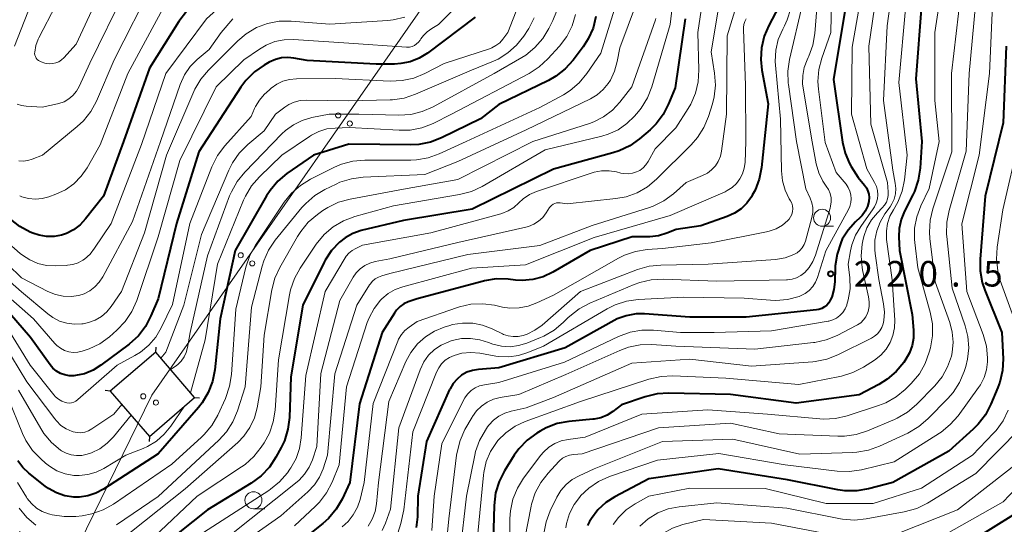
# Model space of a CAD drawing. Units: metres. Extents: x -74000 to -72000, y 22500 to 24001.
# Drawn here: x -73145 to -73001, y 23787 to 23861 of the extents above; entities that cross this region are included whole.
import ezdxf

# ---------------------------------------------------------------- set-up
doc = ezdxf.new("R2010")
doc.units = ezdxf.units.M
for name, color, linetype, lineweight in [('423500_高塔', 7, 'Continuous', 30), ('423599_高塔ひげ', 7, 'Continuous', 30), ('426500_送電線', 7, 'Continuous', 30), ('633100_広葉樹林', 7, 'Continuous', 13), ('710100_等高線(計曲線)', 7, 'Continuous', 40), ('710200_等高線(主曲線)', 7, 'Continuous', 13), ('731200_図化機測定による標高点', 7, 'Continuous', 40)]:
    doc.layers.add(name, color=color, linetype=linetype, lineweight=lineweight)
doc.styles.add('Style-WORKING', font='MS Gothic.ttf')

msp = doc.modelspace()

# ---------------------------------------------------------------- linework, layer by layer
at = {"layer": '423500_高塔', "linetype": 'Continuous', "lineweight": 30}
msp.add_3dface([(-73119.65, 23805.46), (-73125.32, 23812.11), (-73132, 23806.41), (-73126.25, 23799.75)], dxfattribs=at)
at = {"layer": '423599_高塔ひげ', "linetype": 'Continuous', "lineweight": 30, "flags": 128}
for points in [[(-73125.32, 23812.11), (-73125.26, 23812.86)], [(-73132, 23806.41), (-73132.75, 23806.47)], [(-73119.65, 23805.46), (-73118.9, 23805.41)], [(-73126.25, 23799.75), (-73126.31, 23799)]]:
    msp.add_lwpolyline(points, dxfattribs=at)
at = {"layer": '426500_送電線', "linetype": 'Continuous', "lineweight": 13, "flags": 128}
msp.add_lwpolyline([(-72990.43, 24000), (-73125.93, 23805.8), (-73329.57, 23389.32), (-73469.8, 23103.06), (-73611.46, 22906.9), (-73736.03, 22611.99), (-73774.13, 22500)], dxfattribs=at)
at = {"layer": '426500_送電線', "linetype": 'Continuous', "lineweight": 13}
for centre in [(-73098.57, 23846.83), (-73096.87, 23845.64), (-73112.87, 23826.32), (-73111.18, 23825.13), (-73127.17, 23805.63), (-73125.31, 23804.71)]:
    msp.add_circle(centre, 0.375, dxfattribs=at)
at = {"layer": '633100_広葉樹林', "linetype": 'Continuous', "lineweight": 13}
for p, q in [((-73027.57, 23830.57), (-73025.9, 23830.57)), ((-73111, 23789.13), (-73109.33, 23789.13))]:
    msp.add_line(p, q, dxfattribs=at)
for centre in [(-73027.57, 23831.82), (-73111, 23790.38)]:
    msp.add_circle(centre, 1.25, dxfattribs=at)
at = {"layer": '710100_等高線(計曲線)', "linetype": 'Continuous', "lineweight": 40, "flags": 128}
for points, elevation in [([(-73000.21, 23919.51), (-73001.07, 23918.72), (-73001.79, 23917.79), (-73002.11, 23917.23), (-73007.34, 23907), (-73010.4, 23895.6), (-73011.91, 23885), (-73011.99, 23875), (-73013, 23863.05), (-73013.82, 23852.18), (-73012.96, 23843), (-73013.21, 23839.07), (-73013.47, 23837.34)], 210), ([(-73033.91, 23862.79), (-73035.39, 23860.04), (-73036.08, 23858.44), (-73036.48, 23856.75), (-73036.58, 23855.01), (-73036.41, 23853.48), (-73035.49, 23848.51), (-73036.46, 23839.19), (-73036.8, 23837.48), (-73037.42, 23835.85), (-73037.82, 23835.11), (-73037.94, 23834.91), (-73038.63, 23833.95), (-73039.47, 23833.13), (-73040.44, 23832.47), (-73041.49, 23832), (-73045.36, 23830.64), (-73049, 23830.12), (-73050.36, 23829.56), (-73051.59, 23829.17), (-73052.87, 23829.01), (-73053.18, 23829), (-73055.45, 23829), (-73061.58, 23827), (-73067.08, 23823.84), (-73068.51, 23823.17), (-73070.03, 23822.77), (-73071.6, 23822.63), (-73072.56, 23822.68), (-73073.64, 23822.8), (-73075.38, 23822.84), (-73077.1, 23822.57), (-73077.27, 23822.52), (-73087, 23819.94), (-73088.3, 23819.47), (-73088.93, 23819.18), (-73089.5, 23818.78), (-73090, 23818.28), (-73090.33, 23817.83), (-73092.1, 23815), (-73095.45, 23804.55), (-73096.86, 23793), (-73098.01, 23790.56), (-73098.88, 23789.06), (-73100.01, 23787.72), (-73100.83, 23786.99), (-73110.87, 23779)], 230), ([(-73024.09, 23863), (-73025.92, 23852.08), (-73024.59, 23842.91), (-73024.21, 23841.31), (-73023.56, 23839.79), (-73023.31, 23839.35), (-73022.3, 23837.7), (-73021.36, 23836.6), (-73021.07, 23836.19), (-73020.86, 23835.74), (-73020.72, 23835.26), (-73020.67, 23834.77), (-73020.71, 23834.27), (-73020.73, 23834.18), (-73020.94, 23833.45), (-73021.27, 23832.78), (-73021.72, 23832.17), (-73022.01, 23831.87), (-73022.7, 23831.22), (-73023.77, 23830.02), (-73024.61, 23828.67), (-73024.85, 23828.15), (-73025.39, 23826.5), (-73025.64, 23824.77), (-73025.65, 23824.5), (-73025.72, 23822.41), (-73025.85, 23821.28), (-73026.17, 23820.19), (-73026.38, 23819.73), (-73026.61, 23819.35), (-73026.9, 23819.02), (-73027.24, 23818.74), (-73027.63, 23818.53), (-73028.05, 23818.38), (-73028.4, 23818.32), (-73038.74, 23817.26), (-73047, 23817.23), (-73053.62, 23817.74), (-73054.85, 23817.73), (-73056.06, 23817.5), (-73056.32, 23817.42), (-73057.64, 23817), (-73065.25, 23812.75), (-73075, 23809.79), (-73078, 23809.58), (-73078.86, 23809.44), (-73079.69, 23809.15), (-73080.46, 23808.72), (-73081.13, 23808.17), (-73081.71, 23807.5), (-73082.16, 23806.75), (-73082.22, 23806.61), (-73085.61, 23799), (-73086.88, 23791), (-73086.94, 23787.94), (-73087.11, 23786.4)], 220), ([(-73078.49, 23861.22), (-73085.48, 23855.98), (-73086.68, 23855.24), (-73087.99, 23854.71), (-73089.38, 23854.42), (-73090.31, 23854.36), (-73093, 23854.35), (-73103.14, 23854.86), (-73105.07, 23855.23), (-73105.98, 23855.33), (-73106.9, 23855.27), (-73107.79, 23855.04), (-73108.7, 23854.63), (-73109.44, 23854.2), (-73110.87, 23853.21), (-73112.11, 23851.97), (-73112.84, 23850.98), (-73119, 23841.49), (-73122.29, 23831), (-73125, 23819.92), (-73126.04, 23817.42), (-73126.84, 23815.89), (-73127.89, 23814.52), (-73129.23, 23813.3), (-73133.38, 23810.18), (-73134.54, 23809.46), (-73135.79, 23808.95), (-73137.12, 23808.67), (-73137.35, 23808.65), (-73138.03, 23808.64), (-73138.69, 23808.76), (-73139.32, 23808.99), (-73139.91, 23809.32), (-73140.43, 23809.75), (-73140.84, 23810.24), (-73143.73, 23814.27), (-73149, 23820.33)], 260), ([(-73120.83, 23862.08), (-73121.97, 23860.59), (-73126.26, 23853.74), (-73130.07, 23843), (-73133, 23835), (-73135.62, 23831.66), (-73136.43, 23830.79), (-73137.39, 23830.07), (-73138.45, 23829.53), (-73139.16, 23829.29), (-73140.25, 23829.09), (-73141.36, 23829.07), (-73142.46, 23829.26), (-73143.37, 23829.56), (-73143.76, 23829.73), (-73145.29, 23830.55), (-73146.67, 23831.62)], 270), ([(-73060.75, 23861.32), (-73061.17, 23859.63), (-73061.88, 23858.04), (-73062.64, 23856.87), (-73064.09, 23854.94), (-73065.25, 23853.65), (-73066.62, 23852.57), (-73067.74, 23851.95), (-73075, 23848.45), (-73077.67, 23846.33), (-73083.39, 23843.52), (-73085.02, 23842.89), (-73086.73, 23842.56), (-73087.9, 23842.5), (-73097, 23842.59), (-73102.19, 23841), (-73106.1, 23838.29), (-73107.44, 23837.17), (-73108.57, 23835.84), (-73109.08, 23835.04), (-73113.69, 23827), (-73115.87, 23817), (-73116.67, 23809.52), (-73117, 23807.81), (-73117.63, 23806.18), (-73118.53, 23804.69), (-73119.07, 23804.01), (-73125, 23797.21), (-73133.02, 23791.99), (-73134.12, 23791.41), (-73135.3, 23791.02), (-73136.54, 23790.85), (-73137.36, 23790.85), (-73138.67, 23791.05), (-73139.92, 23791.47), (-73141.08, 23792.1), (-73141.58, 23792.46), (-73143.96, 23794.34), (-73144.85, 23795.18), (-73145.58, 23796.16)], 250), ([(-73047.67, 23861), (-73049.11, 23850.89), (-73050.09, 23848.51), (-73050.89, 23846.96), (-73051.94, 23845.58), (-73052.82, 23844.72), (-73054.36, 23843.4), (-73055.77, 23842.38), (-73057.34, 23841.63), (-73058.26, 23841.33)], 240), ([(-73000.55, 23857), (-73001, 23845.76), (-73003.65, 23835), (-73004.4, 23825.77), (-73004.39, 23824.02), (-73004.07, 23822.31), (-73003.7, 23821.22), (-73001.19, 23815), (-73001.03, 23811.14), (-73001.11, 23809.4), (-73001.49, 23807.7), (-73001.78, 23806.91), (-73002.8, 23804.46), (-73003.6, 23802.91), (-73004.66, 23801.53), (-73005.4, 23800.79), (-73009, 23797.6), (-73017.19, 23793), (-73020.77, 23792.05), (-73022.49, 23791.75), (-73024.23, 23791.76), (-73025.26, 23791.91), (-73032.64, 23793.36), (-73042.84, 23795), (-73053, 23793.52), (-73057.97, 23790.9), (-73059.3, 23790.04), (-73060.47, 23788.96), (-73061.42, 23787.69), (-73061.68, 23787.25), (-73061.99, 23786.69)], 200), ([(-73058.26, 23841.33), (-73067, 23838.97), (-73078.9, 23833.1), (-73089, 23831.42), (-73095.18, 23829.93), (-73096.41, 23829.52), (-73097.55, 23828.89), (-73098.4, 23828.25), (-73099.56, 23827.01), (-73100.49, 23825.6), (-73100.63, 23825.33), (-73103.78, 23819), (-73105.51, 23808.49), (-73105.73, 23802.52), (-73105.95, 23800.79), (-73106.46, 23799.12), (-73106.93, 23798.12), (-73107.71, 23796.69), (-73108.67, 23795.24), (-73109.87, 23793.97), (-73111.32, 23792.9), (-73117.76, 23789), (-73129, 23780.05)], 240), ([(-73013.47, 23837.34), (-73014.03, 23835.69), (-73014.28, 23835.16), (-73015.49, 23832.78), (-73015.99, 23831.55), (-73016.27, 23830.25), (-73016.32, 23829), (-73016.24, 23827), (-73014.36, 23817.64), (-73014.16, 23815.32), (-73014.16, 23814.18), (-73014.36, 23813.06), (-73014.75, 23811.99), (-73015.27, 23811.08), (-73015.58, 23810.61), (-73016.69, 23809.26), (-73018.01, 23808.13), (-73019.23, 23807.38), (-73022.13, 23805.87), (-73031.38, 23804.62), (-73041, 23805.88), (-73050.04, 23806.11), (-73051.78, 23806), (-73053.55, 23805.57), (-73057, 23804.38), (-73058.29, 23803.4), (-73059.13, 23802.87), (-73060.05, 23802.49), (-73061.02, 23802.28), (-73061.2, 23802.27), (-73064.72, 23801.93), (-73066.43, 23801.62), (-73068.06, 23801.01), (-73068.96, 23800.53), (-73069.45, 23800.23), (-73070.86, 23799.2)], 210), ([(-73070.86, 23799.2), (-73072.06, 23797.94), (-73072.74, 23796.98), (-73074.18, 23794.68), (-73074.97, 23793.13), (-73075.48, 23791.46), (-73075.7, 23789.64), (-73075.93, 23781), (-73076.89, 23777.38), (-73077.48, 23775.74), (-73078.35, 23774.23), (-73079.18, 23773.19), (-73083.18, 23768.82), (-73093, 23763.64), (-73104.65, 23755), (-73115, 23745.98), (-73122.09, 23737), (-73127.61, 23728.39), (-73130.35, 23723), (-73134.61, 23719), (-73143.5, 23708.35), (-73144.21, 23707.63), (-73145.03, 23707.05), (-73145.94, 23706.62)], 210), ([(-72998.34, 23789), (-73009, 23782.34), (-73017.87, 23780.13), (-73027, 23781.09), (-73037.59, 23782.41), (-73040.94, 23782.76), (-73042.31, 23782.79), (-73043.66, 23782.57), (-73044.96, 23782.13), (-73045.23, 23782), (-73045.62, 23781.8), (-73047.12, 23780.9), (-73048.51, 23779.67), (-73050.25, 23777.81), (-73050.82, 23777.09), (-73051.25, 23776.29)], 190)]:
    msp.add_lwpolyline(points, dxfattribs=dict(at, elevation=elevation))
at = {"layer": '710200_等高線(主曲線)', "linetype": 'Continuous', "lineweight": 13, "flags": 128}
for points, elevation in [([(-73016.51, 23871), (-73018.05, 23859.95), (-73018.56, 23849), (-73017.2, 23838.8), (-73016.84, 23836.9), (-73016.76, 23836.12), (-73016.82, 23835.33), (-73017.02, 23834.57), (-73017.34, 23833.85), (-73017.61, 23833.43), (-73018.36, 23832.38), (-73019.07, 23831.18), (-73019.56, 23829.88), (-73019.82, 23828.51), (-73019.83, 23827.11), (-73019.77, 23826.58), (-73019.23, 23822.77), (-73018.56, 23819.19), (-73018.44, 23817.98), (-73018.54, 23816.76), (-73018.64, 23816.26), (-73018.82, 23815.72), (-73019.09, 23815.23), (-73019.44, 23814.8), (-73019.87, 23814.43), (-73020.34, 23814.14), (-73025.25, 23811.72), (-73026.87, 23811.08), (-73028.58, 23810.74), (-73028.95, 23810.71), (-73037.94, 23810.06), (-73047, 23811.07), (-73055.49, 23810.51), (-73067, 23805.48), (-73071, 23803.94), (-73073.19, 23803.47), (-73074.13, 23803.18), (-73075, 23802.73), (-73075.79, 23802.14), (-73076.45, 23801.42), (-73076.65, 23801.15), (-73076.98, 23800.68), (-73077.84, 23799.16), (-73078.42, 23797.52), (-73078.54, 23797), (-73079.75, 23791), (-73080.7, 23782.89)], 214), ([(-73121.31, 23870.79), (-73122.65, 23869.66), (-73122.96, 23869.33), (-73125.73, 23866.27), (-73131.42, 23855), (-73134.05, 23848.94), (-73134.88, 23847.41), (-73135.96, 23846.04), (-73136.85, 23845.21), (-73141.94, 23841), (-73143.47, 23840.39), (-73144.11, 23840.2), (-73144.77, 23840.12), (-73145.43, 23840.16)], 274), ([(-73146.05, 23857), (-73141.6, 23868.4)], 276), ([(-73021, 23869.11), (-73023.16, 23856.84), (-73023.24, 23847), (-73021.02, 23838.98), (-73019.88, 23836.99), (-73019.62, 23836.42), (-73019.46, 23835.82), (-73019.41, 23835.2), (-73019.47, 23834.58), (-73019.63, 23833.98), (-73019.89, 23833.41), (-73020.07, 23833.13), (-73021.91, 23830.56), (-73022.67, 23829.26), (-73023.2, 23827.84), (-73023.4, 23826.97), (-73023.73, 23825), (-73023.51, 23823), (-73023.48, 23821.39), (-73023.73, 23819.8), (-73023.94, 23819.09), (-73023.97, 23819), (-73024.21, 23818.44), (-73024.55, 23817.93), (-73024.97, 23817.48), (-73025.47, 23817.11), (-73026.02, 23816.84), (-73026.6, 23816.67), (-73026.71, 23816.64), (-73035, 23815.23), (-73043.39, 23815), (-73048.37, 23815), (-73052.29, 23815.34), (-73054.03, 23815.34), (-73055.75, 23815.04), (-73057.46, 23814.4), (-73065.37, 23810.63), (-73075, 23807.66), (-73077.12, 23807.33), (-73077.82, 23807.16), (-73078.47, 23806.87), (-73079.07, 23806.47), (-73079.59, 23805.97), (-73080.01, 23805.39), (-73080.19, 23805.08), (-73083.36, 23798.64), (-73084.5, 23791), (-73084.81, 23785.93)], 218), ([(-73009.51, 23869), (-73011.02, 23858.98), (-73011.04, 23849), (-73010.4, 23843), (-73011.89, 23836.11), (-73013.11, 23833.56), (-73013.7, 23831.97), (-73014.01, 23830.31), (-73014.02, 23828.62), (-73013.98, 23828.19), (-73013.52, 23824.48), (-73011.72, 23817.96), (-73011.4, 23816.24), (-73011.39, 23814.5), (-73011.69, 23812.75), (-73011.86, 23812.09), (-73012.45, 23810.45), (-73013.31, 23808.94), (-73014.51, 23807.52), (-73015.39, 23806.65), (-73016.73, 23805.54), (-73018.25, 23804.68), (-73019.31, 23804.27), (-73023.92, 23802.77), (-73025.62, 23802.37), (-73027.36, 23802.28), (-73027.91, 23802.31), (-73035.57, 23803), (-73044.33, 23803.67), (-73054.01, 23803), (-73062.36, 23799.64), (-73064.84, 23799.32), (-73065.85, 23799.1), (-73066.81, 23798.7), (-73067.68, 23798.15), (-73068.45, 23797.45), (-73068.82, 23797.01), (-73071.36, 23793.64), (-73072.28, 23792.17), (-73072.94, 23790.55), (-73073.3, 23788.84), (-73073.37, 23787.69), (-73073.42, 23780.58)], 208), ([(-73053.43, 23867), (-73057.26, 23856.74), (-73057.62, 23854.76), (-73058.01, 23853.34), (-73058.63, 23852.02), (-73058.94, 23851.53), (-73059.68, 23850.62), (-73060.56, 23849.86), (-73061.55, 23849.28), (-73071, 23844.7), (-73081, 23840.07), (-73085.85, 23838.15), (-73094.92, 23837.77), (-73096.64, 23837.54), (-73098.31, 23837.02), (-73098.87, 23836.77), (-73100.52, 23835.96), (-73102.02, 23835.07), (-73103.33, 23833.92), (-73103.89, 23833.3), (-73107.8, 23828.51), (-73108.78, 23827.07), (-73109.5, 23825.48), (-73109.73, 23824.71), (-73111.29, 23818.71), (-73112.22, 23807), (-73113.34, 23803.5), (-73114.01, 23801.9), (-73114.95, 23800.43), (-73116.07, 23799.21), (-73125, 23790.93), (-73131.11, 23786.8)], 246), ([(-73044.59, 23867.18), (-73045.82, 23859), (-73045.66, 23853.51), (-73045.76, 23851.77), (-73046.16, 23850.07), (-73046.85, 23848.47), (-73047.23, 23847.83), (-73049.04, 23845), (-73052.06, 23841.94), (-73053.09, 23840.06), (-73053.43, 23839.56), (-73053.85, 23839.13), (-73054.34, 23838.77), (-73054.8, 23838.54), (-73055.41, 23838.35), (-73056.04, 23838.26), (-73056.68, 23838.29), (-73057.1, 23838.37), (-73057.73, 23838.54), (-73058.82, 23838.72), (-73059.92, 23838.7), (-73061, 23838.5), (-73061.31, 23838.41), (-73069.49, 23835.66), (-73070.5, 23835.22), (-73071.41, 23834.61), (-73072.08, 23833.99), (-73072.81, 23833.34), (-73073.64, 23832.82), (-73074.54, 23832.46), (-73074.7, 23832.41), (-73085, 23829.61), (-73095, 23827.79), (-73096, 23827.33), (-73096.53, 23827.04), (-73097, 23826.65)], 238), ([(-73042.02, 23867), (-73043.84, 23856.16), (-73043.35, 23853.02), (-73043.24, 23851.28), (-73043.43, 23849.55), (-73043.68, 23848.54), (-73044.26, 23846.66), (-73044.92, 23845.04), (-73045.85, 23843.57), (-73046.77, 23842.52), (-73051.85, 23837.48), (-73053.19, 23836.36), (-73054.7, 23835.49), (-73056.34, 23834.9), (-73057.84, 23834.63), (-73065, 23833.87), (-73066, 23834.02), (-73066.27, 23834.03), (-73066.54, 23834), (-73066.8, 23833.93), (-73067.05, 23833.8)], 236), ([(-73078.88, 23865.19), (-73083.86, 23860.14), (-73084.85, 23859.57), (-73085.5, 23859.11), (-73086.07, 23858.54), (-73086.44, 23858.04), (-73086.54, 23857.88), (-73086.77, 23857.57), (-73087.06, 23857.31), (-73087.38, 23857.1), (-73087.74, 23856.95), (-73088.11, 23856.86), (-73088.5, 23856.84), (-73088.57, 23856.85), (-73097, 23857.44), (-73105.13, 23857.96), (-73106.5, 23857.92), (-73107.85, 23857.65), (-73109.14, 23857.15), (-73110.13, 23856.57), (-73112.39, 23855), (-73116.47, 23851), (-73121.79, 23840.21), (-73124.98, 23829), (-73128.13, 23819.66), (-73128.83, 23818.07), (-73129.8, 23816.62), (-73131.05, 23815.31), (-73132.14, 23814.36), (-73133.55, 23813.34), (-73135.12, 23812.58), (-73135.69, 23812.38), (-73136.11, 23812.25), (-73136.76, 23812.1), (-73137.43, 23812.07), (-73138.09, 23812.16), (-73138.73, 23812.36), (-73139.32, 23812.67), (-73139.85, 23813.08), (-73140.16, 23813.39), (-73143.29, 23817), (-73149.53, 23822.47)], 262), ([(-73111.32, 23865.35), (-73112.86, 23864.85), (-73114.29, 23864.09), (-73115.44, 23863.2), (-73117.88, 23861), (-73123.86, 23853), (-73127.43, 23842.57), (-73131.87, 23831), (-73134.3, 23827.35), (-73134.98, 23826.49), (-73135.81, 23825.77), (-73136.05, 23825.59), (-73136.74, 23825.22), (-73137.48, 23824.97), (-73138.26, 23824.85), (-73138.37, 23824.84), (-73140.05, 23824.78), (-73141.35, 23824.84), (-73142.62, 23825.13), (-73143.82, 23825.64), (-73144.91, 23826.34), (-73145.23, 23826.6), (-73148.53, 23829.47)], 268), ([(-73071, 23865.93), (-73073.67, 23859), (-73074.42, 23858), (-73074.88, 23857.49), (-73075.43, 23857.06), (-73076.04, 23856.73), (-73076.37, 23856.61), (-73083, 23854.45), (-73085.88, 23852.97), (-73087.49, 23852.31), (-73089.19, 23851.94), (-73090.93, 23851.87), (-73099, 23852.26), (-73104.69, 23852.21), (-73105.7, 23852.11), (-73106.68, 23851.84), (-73107.59, 23851.41), (-73108.42, 23850.82), (-73108.67, 23850.6), (-73109.42, 23849.88), (-73110.13, 23849.06), (-73110.69, 23848.13), (-73110.83, 23847.83), (-73111.33, 23846.67), (-73115.22, 23842.36), (-73116.28, 23840.97), (-73117.12, 23839.29), (-73120.36, 23831), (-73122.88, 23819.12), (-73124.54, 23815.66), (-73125.34, 23814.31), (-73126.36, 23813.11), (-73127.57, 23812.11), (-73128.4, 23811.6), (-73131, 23810.21), (-73136.76, 23805.15), (-73137.04, 23804.94), (-73137.35, 23804.79), (-73137.68, 23804.69), (-73138.02, 23804.65), (-73138.36, 23804.68), (-73138.58, 23804.72), (-73139.11, 23804.92), (-73139.6, 23805.2), (-73140.04, 23805.57), (-73140.27, 23805.83), (-73143.78, 23810.22), (-73147.57, 23816.43)], 258), ([(-73049.19, 23866.03), (-73049.85, 23860.15), (-73052.56, 23851.02), (-73053.2, 23849.4), (-73054.11, 23847.91), (-73054.52, 23847.39), (-73055.08, 23846.74), (-73056.21, 23845.62), (-73057.51, 23844.72), (-73058.95, 23844.06), (-73059.89, 23843.78), (-73068.22, 23841.78), (-73077.45, 23836.42), (-73079.02, 23835.68), (-73080.77, 23835.22)], 242), ([(-73057.4, 23864.52), (-73060.04, 23855.96), (-73062.09, 23852.97), (-73063.2, 23851.63), (-73064.52, 23850.49), (-73065.54, 23849.85), (-73069, 23847.97), (-73079.81, 23843), (-73083.74, 23841.2), (-73085.38, 23840.61), (-73087.09, 23840.31), (-73087.89, 23840.28), (-73094.67, 23840.27), (-73096.4, 23840.11), (-73098.09, 23839.66), (-73099.09, 23839.23), (-73102.62, 23837.48), (-73104.1, 23836.57), (-73105.41, 23835.42), (-73106.48, 23834.09), (-73110.7, 23827.79), (-73111.54, 23826.26), (-73112.12, 23824.55), (-73113.59, 23818.41), (-73114.23, 23808.84), (-73114.5, 23807.11), (-73115.12, 23805.33), (-73116.24, 23802.87), (-73117.11, 23801.36), (-73118.22, 23800.02), (-73118.64, 23799.62), (-73123, 23795.69), (-73131.53, 23789.82), (-73133.05, 23788.96), (-73134.69, 23788.38), (-73136.11, 23788.12), (-73137.04, 23788.01), (-73138.79, 23787.98), (-73140.51, 23788.24), (-73140.89, 23788.34), (-73141.09, 23788.4), (-73142, 23788.75), (-73142.83, 23789.25), (-73143.57, 23789.89), (-73144.18, 23790.65), (-73144.31, 23790.86), (-73145.62, 23793)], 248), ([(-73129.85, 23865), (-73135, 23854.5), (-73136.58, 23851.07), (-73136.97, 23850.38), (-73137.49, 23849.76), (-73138.1, 23849.24), (-73138.79, 23848.84), (-73139.54, 23848.56), (-73139.76, 23848.51), (-73141.98, 23848.02), (-73144.33, 23848.17), (-73145.01, 23848.27)], 276), ([(-73123, 23864.96), (-73129.42, 23853), (-73133.49, 23842.51), (-73135.41, 23839.15), (-73136.28, 23837.9), (-73137.36, 23836.81), (-73138.6, 23835.93), (-73140, 23835.28), (-73141, 23834.91), (-73141.98, 23834.65), (-73142.98, 23834.56)], 272), ([(-73133.44, 23865), (-73137, 23857.29), (-73138.83, 23855.28), (-73139.18, 23854.96), (-73139.57, 23854.71), (-73140, 23854.53), (-73140.46, 23854.42), (-73140.93, 23854.4), (-73141.39, 23854.46), (-73141.59, 23854.51)], 278), ([(-73019.65, 23864.35), (-73020.73, 23857), (-73020.45, 23845.55), (-73018, 23837), (-73017.88, 23835.62), (-73017.88, 23835.1), (-73017.97, 23834.59), (-73018.15, 23834.11), (-73018.4, 23833.66), (-73018.74, 23833.26), (-73019.47, 23832.53), (-73020.33, 23831.5), (-73021.01, 23830.34), (-73021.47, 23829.07), (-73021.61, 23828.44), (-73021.69, 23827.96), (-73021.85, 23826.22), (-73021.71, 23824.48), (-73021.6, 23823.95), (-73020.75, 23820.23), (-73020.65, 23819.51), (-73020.67, 23818.78), (-73020.83, 23818.07), (-73020.91, 23817.82), (-73021.16, 23817.3), (-73021.5, 23816.84), (-73021.91, 23816.43), (-73022.39, 23816.11), (-73022.48, 23816.06), (-73025.35, 23814.57), (-73026.96, 23813.91), (-73028.66, 23813.54), (-73028.85, 23813.51), (-73037.44, 23812.56), (-73049.05, 23813), (-73052.55, 23813.22), (-73054.29, 23813.17), (-73056, 23812.82), (-73057.24, 23812.36), (-73065.19, 23808.81), (-73072.08, 23805.92), (-73074.82, 23805.46), (-73075.8, 23805.21), (-73076.72, 23804.78), (-73077.56, 23804.21), (-73078.28, 23803.5), (-73078.87, 23802.67), (-73078.92, 23802.58), (-73079.97, 23800.74), (-73080.69, 23799.15), (-73081.12, 23797.46), (-73081.19, 23797.02), (-73082.32, 23787.68)], 216), ([(-73007.22, 23864.78), (-73008.6, 23853), (-73008.53, 23841.47), (-73011.32, 23833.14), (-73011.73, 23831.45), (-73011.84, 23829.71), (-73011.77, 23828.76), (-73011, 23822.4), (-73008.86, 23816.45), (-73008.48, 23815.02), (-73008.36, 23813.55), (-73008.49, 23812.08), (-73008.61, 23811.51), (-73009.16, 23809.94), (-73009.97, 23808.48), (-73011.05, 23807.15), (-73013.72, 23804.43), (-73015.04, 23803.3), (-73016.54, 23802.41), (-73016.97, 23802.22), (-73020.92, 23800.55), (-73022.58, 23800.01), (-73024.31, 23799.77), (-73025.25, 23799.77), (-73033.86, 23800.14), (-73041, 23801.67), (-73051.59, 23801), (-73062.8, 23797.2), (-73064.06, 23797.1), (-73064.62, 23797.01), (-73065.15, 23796.82), (-73065.65, 23796.54), (-73066.08, 23796.18), (-73066.18, 23796.08), (-73067.76, 23794.38), (-73068.83, 23793.01), (-73069.65, 23791.47), (-73070.19, 23789.81), (-73070.25, 23789.54), (-73071.2, 23784.8)], 206), ([(-73028.24, 23863.76), (-73028.64, 23858.86), (-73028.93, 23857.14), (-73029.52, 23855.5), (-73029.6, 23855.32), (-73029.76, 23855), (-73030.19, 23853.86), (-73030.42, 23852.66), (-73030.44, 23851.44), (-73030.36, 23850.81), (-73029.05, 23842.95), (-73028.43, 23839.72), (-73028.06, 23838.41), (-73027.46, 23837.19), (-73026.97, 23836.46), (-73026.64, 23835.94), (-73026.4, 23835.36), (-73026.27, 23834.76)], 224), ([(-73026.18, 23863.82), (-73026.29, 23859), (-73027.62, 23855.23), (-73028.05, 23853.54), (-73028.19, 23851.8), (-73028.11, 23850.66), (-73027.13, 23842.87), (-73025.53, 23838.47), (-73024.07, 23836.74), (-73023.74, 23836.27), (-73023.49, 23835.74), (-73023.34, 23835.19), (-73023.29, 23834.61), (-73023.34, 23834.04), (-73023.49, 23833.48), (-73023.7, 23833.01), (-73027.04, 23826.96), (-73028.25, 23823.08), (-73028.54, 23822.38), (-73028.95, 23821.73), (-73029.46, 23821.17), (-73030.06, 23820.7)], 222), ([(-73141.59, 23854.51), (-73142.14, 23854.68), (-73142.36, 23854.77), (-73142.56, 23854.89), (-73142.74, 23855.05), (-73142.89, 23855.24), (-73143, 23855.45), (-73143.07, 23855.67), (-73143.11, 23855.91), (-73143.1, 23856.11), (-73142.92, 23857.09), (-73142.58, 23858.03), (-73142.48, 23858.21), (-73140, 23863)], 278), ([(-73015.28, 23863), (-73016.34, 23851.66), (-73015.1, 23841), (-73015.5, 23837.39), (-73015.84, 23835.7), (-73016.47, 23834.09), (-73017.11, 23833), (-73017.63, 23832.04), (-73017.99, 23830.99), (-73018.15, 23829.9), (-73018.13, 23828.8), (-73018.11, 23828.62), (-73017.28, 23822.72), (-73016.93, 23816.8), (-73016.96, 23815.66), (-73017.19, 23814.56), (-73017.61, 23813.5), (-73018.2, 23812.54), (-73018.95, 23811.69), (-73019.9, 23810.95), (-73021.51, 23809.92), (-73023.05, 23809.11), (-73024.71, 23808.58), (-73024.97, 23808.53), (-73031, 23807.34), (-73041.72, 23808.28), (-73049.46, 23808.63), (-73051.2, 23808.56), (-73053.02, 23808.14), (-73063, 23804.87), (-73071.13, 23801.92), (-73072.62, 23801.23), (-73073.97, 23800.29), (-73075.13, 23799.13), (-73075.34, 23798.88), (-73076.21, 23797.53), (-73076.84, 23796.05), (-73077.21, 23794.48), (-73077.26, 23794.07), (-73078.13, 23785)], 212), ([(-73005.07, 23863), (-73005.99, 23853), (-73006.43, 23841.57), (-73008.95, 23832.88), (-73009.29, 23831.17), (-73009.32, 23829.43), (-73009.29, 23829.05), (-73008.5, 23821.5), (-73006.58, 23815.98), (-73006.18, 23814.38), (-73006.07, 23812.73), (-73006.24, 23811.09), (-73006.51, 23810), (-73006.75, 23809.25), (-73007.43, 23807.65), (-73008.37, 23806.18), (-73009.13, 23805.31), (-73012.06, 23802.31), (-73013.38, 23801.18), (-73015.01, 23800.23), (-73019.14, 23798.32), (-73020.78, 23797.73), (-73022.49, 23797.43), (-73023.05, 23797.4), (-73030.83, 23797.17), (-73040.65, 23799.35), (-73051, 23798.99), (-73061.02, 23794.98), (-73063.23, 23793.99), (-73064.24, 23793.43), (-73065.14, 23792.7), (-73065.89, 23791.83), (-73066.49, 23790.82), (-73067.45, 23788.84), (-73068.06, 23787.21), (-73068.38, 23785.5)], 204), ([(-73002.59, 23863), (-73003.03, 23852.97), (-73004.54, 23841), (-73007.08, 23830.92), (-73006.32, 23821), (-73003.93, 23814.68), (-73003.46, 23813), (-73003.29, 23811.26), (-73003.3, 23810.75), (-73003.3, 23810.7), (-73003.45, 23809.51), (-73003.81, 23808.37), (-73004.36, 23807.31), (-73004.61, 23806.93), (-73007.62, 23802.79), (-73008.77, 23801.48), (-73010.12, 23800.38), (-73010.34, 23800.24), (-73017, 23796.01), (-73021.82, 23794.84), (-73023.55, 23794.58), (-73025.38, 23794.64), (-73033, 23795.57), (-73042.75, 23797.25), (-73051.74, 23796.26), (-73058.77, 23793.85)], 202), ([(-73030.44, 23863.17), (-73032.35, 23855.05), (-73032.6, 23853.33), (-73032.55, 23851.58), (-73032.52, 23851.35), (-73031.33, 23843), (-73029.94, 23836.06), (-73029.31, 23834.69), (-73029.06, 23834.02), (-73028.94, 23833.31), (-73028.94, 23832.59), (-73029.07, 23831.87), (-73030.02, 23828.38), (-73030.21, 23827.88), (-73030.48, 23827.42), (-73030.82, 23827.02), (-73031.23, 23826.67), (-73031.7, 23826.41), (-73033, 23825.94), (-73034.43, 23825.71), (-73044.31, 23825), (-73051.22, 23824.89), (-73052.96, 23824.71), (-73054.66, 23824.22)], 226), ([(-73040.03, 23863.27), (-73041.51, 23858.49), (-73041.59, 23847), (-73042.33, 23841.6), (-73042.5, 23840.83)], 234), ([(-73032.16, 23862.53), (-73032.68, 23860.86), (-73033.11, 23859.96), (-73033.36, 23859.49), (-73034, 23857.98), (-73034.38, 23856.39), (-73034.47, 23854.76), (-73034.43, 23854.19), (-73033.7, 23846.3), (-73033.55, 23838.68), (-73033.39, 23837.24), (-73032.99, 23835.85), (-73032.39, 23834.61), (-73032.22, 23834.32), (-73032.04, 23833.95), (-73031.92, 23833.55), (-73031.88, 23833.13), (-73031.92, 23832.72), (-73032.02, 23832.31), (-73032.19, 23831.94), (-73032.42, 23831.59), (-73032.58, 23831.42), (-73033.4, 23830.73), (-73034.32, 23830.2), (-73035.32, 23829.84)], 228), ([(-73069.81, 23861.16), (-73070.6, 23859.6), (-73070.71, 23859.44), (-73071.34, 23858.47), (-73072.4, 23857.13), (-73073.67, 23855.99), (-73075.11, 23855.09), (-73075.8, 23854.78), (-73079, 23853.46), (-73087.22, 23849.93), (-73088.87, 23849.38), (-73090.6, 23849.13), (-73090.94, 23849.12), (-73097.02, 23848.98), (-73103.26, 23849.06), (-73104.15, 23849), (-73105.01, 23848.78), (-73105.82, 23848.41), (-73106.39, 23848.04), (-73107.79, 23847), (-73109.42, 23844.58), (-73111.85, 23842.54), (-73113.08, 23841.3), (-73114.08, 23839.88), (-73114.61, 23838.8), (-73118.63, 23829.37), (-73121.2, 23819), (-73123.88, 23812.12), (-73124.61, 23811.25)], 256), ([(-73114.01, 23861), (-73115.75, 23859), (-73117.49, 23856.51), (-73119.24, 23855.03), (-73120.27, 23853.99)], 266), ([(-73063.74, 23861.62), (-73064.26, 23859.96), (-73065.05, 23858.41), (-73066.11, 23857.01), (-73067.81, 23855.13), (-73069.09, 23853.95), (-73070.56, 23853), (-73081.94, 23847), (-73084.65, 23845.66), (-73086.28, 23845.03), (-73087.99, 23844.69), (-73089.61, 23844.65), (-73096.95, 23845.05), (-73099.02, 23844.98), (-73100.24, 23844.84), (-73101.42, 23844.49), (-73102.51, 23843.93), (-73102.78, 23843.76), (-73106.82, 23841), (-73110.14, 23837.81), (-73111.28, 23836.49), (-73112.18, 23835), (-73112.46, 23834.38), (-73116.28, 23825), (-73118.1, 23813.9), (-73120.24, 23806.15)], 252), ([(-73066.55, 23862.07), (-73067.09, 23860.74), (-73067.66, 23859.58), (-73068.56, 23858.09), (-73069.7, 23856.78), (-73071.06, 23855.69), (-73071.64, 23855.32), (-73075.67, 23853), (-73084.64, 23848.09), (-73086.24, 23847.39), (-73087.93, 23846.97), (-73089.69, 23846.86), (-73095.52, 23847), (-73099.89, 23847), (-73102.44, 23846.5), (-73103.84, 23846.1), (-73105.14, 23845.47), (-73106.31, 23844.61), (-73106.82, 23844.14), (-73112.29, 23838.51), (-73113.39, 23837.16), (-73114.24, 23835.64), (-73114.5, 23835.02), (-73117.76, 23826.24)], 254), ([(-73088.8, 23861.23), (-73090.5, 23860.83), (-73091.28, 23860.75), (-73099.81, 23860.19), (-73105.47, 23860.64), (-73107.21, 23860.63), (-73108.92, 23860.31), (-73110.56, 23859.7), (-73112.06, 23858.81), (-73113.29, 23857.77), (-73117.61, 23853.49)], 264), ([(-73051.95, 23861.03), (-73052.01, 23860.85), (-73055.49, 23851), (-73057.25, 23848.76), (-73058.34, 23847.58), (-73059.63, 23846.62), (-73061.06, 23845.89), (-73061.71, 23845.65), (-73070.03, 23843), (-73081, 23837.42), (-73089, 23836.01), (-73096.83, 23834.56), (-73098.51, 23834.09), (-73100.08, 23833.34), (-73100.8, 23832.88), (-73101.63, 23832.28), (-73102.96, 23831.15), (-73104.07, 23829.81), (-73104.53, 23829.08), (-73107.12, 23824.53), (-73107.85, 23822.95), (-73108.29, 23821.26), (-73109.42, 23814.58), (-73109.91, 23807)], 244), ([(-73038.7, 23860.98), (-73038.92, 23860.58), (-73039.06, 23860.15), (-73039.12, 23859.71), (-73039.12, 23859.46), (-73038.8, 23851.2), (-73038.76, 23843), (-73038.88, 23839.93), (-73038.99, 23839.09), (-73039.24, 23838.27), (-73039.63, 23837.52), (-73040.15, 23836.84)], 232), ([(-73120.27, 23853.99), (-73121.1, 23852.79), (-73121.75, 23851.36), (-73124.63, 23843), (-73128.73, 23831.27), (-73133.1, 23823.14), (-73133.62, 23822.36), (-73134.27, 23821.67), (-73135.02, 23821.11), (-73135.86, 23820.68), (-73136.63, 23820.44), (-73137.77, 23820.28), (-73138.92, 23820.32), (-73140.05, 23820.55), (-73141.16, 23821), (-73145.04, 23823), (-73151.11, 23828.89)], 266), ([(-73117.61, 23853.49), (-73118.74, 23852.16), (-73119.62, 23850.66), (-73119.77, 23850.32), (-73123.75, 23841), (-73127, 23829.6), (-73130.36, 23821), (-73131.86, 23818.82), (-73132.53, 23818.02), (-73133.32, 23817.34), (-73134.22, 23816.81), (-73135.19, 23816.44), (-73135.98, 23816.28), (-73136.18, 23816.25), (-73137.29, 23816.2), (-73138.4, 23816.34), (-73139.46, 23816.67), (-73140.45, 23817.18), (-73141.17, 23817.71), (-73145.03, 23820.97), (-73149.69, 23825)], 264), ([(-73145.01, 23848.27), (-73145.65, 23848.48)], 276), ([(-72998.67, 23843.33), (-73001.06, 23833), (-73001.9, 23827.49), (-73002.01, 23825.75), (-73001.81, 23824.02), (-73001.43, 23822.63), (-72999.31, 23816.69)], 198), ([(-73042.5, 23840.83), (-73042.81, 23840.09), (-73043.24, 23839.42), (-73043.78, 23838.84), (-73044.41, 23838.36), (-73045.11, 23838), (-73047.54, 23837), (-73049.39, 23835.35), (-73050.79, 23834.31), (-73052.35, 23833.53), (-73053.05, 23833.28), (-73061.31, 23830.69), (-73069, 23827.73), (-73079.55, 23826.45), (-73091, 23823.63), (-73092.16, 23823.31), (-73092.66, 23823.13), (-73093.13, 23822.86), (-73093.54, 23822.51), (-73093.89, 23822.1), (-73093.96, 23821.99), (-73095.86, 23819), (-73099.07, 23808.93), (-73100.13, 23797), (-73100.79, 23795), (-73101.32, 23793.76), (-73102.05, 23792.63), (-73103.02, 23791.61), (-73107, 23788.11), (-73117.04, 23781)], 234), ([(-73040.15, 23836.84), (-73040.77, 23836.26), (-73041.49, 23835.8), (-73041.81, 23835.64), (-73049.85, 23832.15), (-73061, 23828.94), (-73071.09, 23824.91), (-73079, 23824.41), (-73089.1, 23821.7), (-73090.22, 23821.29), (-73091.26, 23820.7), (-73092.18, 23819.93), (-73092.34, 23819.75), (-73093.3, 23818.53), (-73094.03, 23817.16), (-73094.3, 23816.44), (-73097.37, 23807), (-73098.42, 23795.58), (-73099.47, 23793.03), (-73100.27, 23791.48), (-73101.33, 23790.09), (-73101.91, 23789.51), (-73105, 23786.64)], 232), ([(-73142.98, 23834.56), (-73143.99, 23834.64), (-73145, 23834.91), (-73145.3, 23835.02)], 272), ([(-73080.77, 23835.22), (-73090.45, 23833.55), (-73096.15, 23831.98), (-73097.79, 23831.38), (-73099.29, 23830.49), (-73100.62, 23829.37), (-73101.8, 23827.93), (-73104.15, 23824.44), (-73104.99, 23822.91), (-73105.56, 23821.27), (-73105.71, 23820.52), (-73107.32, 23811), (-73107.83, 23803.6), (-73108.1, 23801.88), (-73108.67, 23800.23), (-73109.43, 23798.82), (-73109.86, 23798.17), (-73110.93, 23796.8), (-73112.23, 23795.64), (-73112.75, 23795.27), (-73119.26, 23791), (-73125.55, 23785)], 242), ([(-73026.27, 23834.76), (-73026.24, 23834.14), (-73026.32, 23833.52), (-73026.4, 23833.25), (-73028.54, 23826.33), (-73028.92, 23825.39), (-73029.47, 23824.53), (-73030.13, 23823.79), (-73030.69, 23823.36), (-73031.31, 23823.03), (-73031.98, 23822.81), (-73032.67, 23822.71), (-73032.81, 23822.71), (-73043, 23822.52), (-73050.9, 23822.81), (-73052.64, 23822.73), (-73054.34, 23822.34), (-73055.14, 23822.04), (-73061.67, 23819.29), (-73063.21, 23818.48), (-73064.58, 23817.41), (-73064.86, 23817.14), (-73065.56, 23816.44), (-73066.9, 23815.32), (-73068.4, 23814.45), (-73068.89, 23814.24), (-73070.89, 23813.43), (-73072.1, 23813.06), (-73073.36, 23812.91), (-73074.62, 23812.97), (-73075.86, 23813.26), (-73076.5, 23813.5), (-73077.79, 23813.93), (-73079.14, 23814.13), (-73080.49, 23814.09), (-73081.83, 23813.82), (-73082.16, 23813.71), (-73082.36, 23813.64), (-73083.45, 23813.15), (-73084.44, 23812.48), (-73085.3, 23811.65), (-73086, 23810.68), (-73086.54, 23809.53), (-73089.68, 23801), (-73090.9, 23789.1), (-73091.61, 23787.05), (-73092.12, 23785.93)], 224), ([(-73067.05, 23833.8), (-73067.27, 23833.64), (-73067.46, 23833.44), (-73067.55, 23833.32), (-73068.06, 23832.53), (-73068.57, 23831.87), (-73069.19, 23831.31), (-73069.89, 23830.86), (-73070.66, 23830.55), (-73071.02, 23830.45), (-73081, 23828.2), (-73091, 23825.81), (-73093.14, 23825.4), (-73093.93, 23825.18), (-73094.67, 23824.82), (-73095.34, 23824.34), (-73095.91, 23823.75), (-73096.36, 23823.11), (-73098.33, 23819.67), (-73101.13, 23809), (-73101.71, 23798.29), (-73102.36, 23796.33), (-73102.83, 23795.22), (-73103.49, 23794.21), (-73104.32, 23793.33), (-73104.61, 23793.09), (-73114.7, 23785)], 236), ([(-73035.32, 23829.84), (-73035.71, 23829.75), (-73043.87, 23828.13), (-73051, 23827.31), (-73053.24, 23827.15), (-73054.94, 23826.89), (-73056.57, 23826.33), (-73057.43, 23825.89), (-73067, 23820.47), (-73069.42, 23819.32), (-73070.69, 23818.84), (-73072.03, 23818.59), (-73073.39, 23818.57), (-73074.47, 23818.73), (-73075.62, 23818.99), (-73077.35, 23819.21), (-73079.09, 23819.13), (-73080.79, 23818.76), (-73081.08, 23818.66), (-73087, 23816.58), (-73088.15, 23815.79), (-73088.77, 23815.28), (-73089.29, 23814.68), (-73089.7, 23813.99), (-73089.82, 23813.7), (-73093.44, 23804.56), (-73094.78, 23793), (-73095.37, 23790.52), (-73095.76, 23789.35), (-73096.35, 23788.26), (-73097.11, 23787.29), (-73097.98, 23786.5)], 228), ([(-73117.76, 23826.24), (-73120.3, 23815), (-73120.69, 23812.78), (-73120.88, 23812.07), (-73121.19, 23811.4), (-73121.61, 23810.8), (-73122.12, 23810.28), (-73122.5, 23810), (-73123.15, 23809.57)], 254), ([(-73097, 23826.65), (-73097.4, 23826.19), (-73097.56, 23825.94), (-73100.5, 23821), (-73103.31, 23808.69), (-73103.98, 23799.54), (-73104.23, 23797.98), (-73104.75, 23796.5), (-73105.52, 23795.12), (-73105.65, 23794.93), (-73106.02, 23794.41), (-73107.16, 23793.09), (-73108.51, 23791.99), (-73108.74, 23791.83), (-73119, 23785.23)], 238), ([(-73054.66, 23824.22), (-73063, 23821), (-73068.66, 23816.07), (-73069.7, 23815.31), (-73070.87, 23814.74), (-73071.44, 23814.54), (-73072.16, 23814.4), (-73072.89, 23814.38), (-73073.61, 23814.49), (-73074.31, 23814.72), (-73074.46, 23814.79), (-73076, 23815.54), (-73077.38, 23816.07), (-73078.84, 23816.35), (-73080.32, 23816.38), (-73081.78, 23816.14), (-73082.19, 23816.03), (-73083, 23815.78), (-73084.45, 23815.2), (-73085.78, 23814.37), (-73086.95, 23813.32), (-73087.91, 23812.08), (-73088.64, 23810.72), (-73091.15, 23804.85), (-73092.67, 23793), (-73092.96, 23789.87), (-73093.17, 23788.72), (-73093.58, 23787.61), (-73094.18, 23786.6)], 226), ([(-73030.06, 23820.7), (-73030.73, 23820.35), (-73030.96, 23820.26), (-73032.65, 23819.82), (-73034.38, 23819.68), (-73035.16, 23819.72), (-73039, 23820.04), (-73047.85, 23820.15), (-73054.56, 23819.82), (-73056.29, 23819.58), (-73057.95, 23819.04), (-73059.11, 23818.47), (-73068.47, 23813), (-73070.74, 23812.04), (-73072.11, 23811.6), (-73073.54, 23811.4), (-73074.99, 23811.45), (-73075.42, 23811.51), (-73077.8, 23811.94), (-73079.11, 23812.05), (-73080.41, 23811.94), (-73081.57, 23811.64), (-73082.24, 23811.34), (-73082.86, 23810.92), (-73083.39, 23810.41), (-73083.82, 23809.81), (-73084.13, 23809.19), (-73087.6, 23800.4), (-73088.95, 23789), (-73089.38, 23787), (-73089.82, 23785.56)], 222), ([(-73135.21, 23800.56), (-73135.76, 23800.38), (-73136.32, 23800.29), (-73136.89, 23800.3), (-73137.45, 23800.41), (-73137.62, 23800.46), (-73138.47, 23800.85), (-73139.25, 23801.37), (-73139.92, 23802.03), (-73140.15, 23802.31), (-73144.25, 23807.75), (-73148.81, 23815.19)], 256), ([(-73128.95, 23802.87), (-73131.52, 23799.7), (-73132.45, 23798.74), (-73133.54, 23797.94), (-73134.74, 23797.35), (-73135.26, 23797.18), (-73135.42, 23797.13), (-73136.19, 23796.96), (-73136.97, 23796.94), (-73137.74, 23797.04), (-73138.48, 23797.29), (-73139.17, 23797.65), (-73139.31, 23797.74), (-73140.64, 23798.86), (-73141.76, 23800.2), (-73142.2, 23800.89), (-73145.48, 23806.52)], 254), ([(-73109.91, 23807), (-73110.45, 23803.96), (-73110.86, 23802.46), (-73111.52, 23801.06), (-73112.41, 23799.79), (-73113.31, 23798.87), (-73121, 23792.06), (-73130.78, 23784.27), (-73132.24, 23783.31), (-73133.84, 23782.62), (-73134.36, 23782.46), (-73134.69, 23782.37), (-73135.97, 23782.13), (-73137.28, 23782.12), (-73138.56, 23782.34), (-73139.25, 23782.56), (-73141.7, 23783.46), (-73143.28, 23784.2), (-73144.7, 23785.2), (-73145.34, 23785.79)], 244), ([(-73137.37, 23794.04), (-73138.63, 23794.27), (-73139.83, 23794.72), (-73140.94, 23795.37), (-73141.52, 23795.83), (-73142.22, 23796.44), (-73143.43, 23797.7), (-73144.4, 23799.15), (-73144.89, 23800.19), (-73147, 23805.35)], 252), ([(-73130.32, 23804.41), (-73131.5, 23803), (-73134.71, 23800.84), (-73135.21, 23800.56)], 256), ([(-73121.1, 23804.21), (-73123.11, 23801.26), (-73124.08, 23800.06), (-73125.25, 23799.06), (-73126.57, 23798.27), (-73127.18, 23798), (-73129.72, 23797), (-73132.96, 23795.05), (-73134.09, 23794.49), (-73135.3, 23794.14), (-73136.55, 23794.01), (-73137.37, 23794.04)], 252), ([(-73000.28, 23803.62), (-73001.03, 23802.05), (-73002.05, 23800.64), (-73002.42, 23800.22), (-73005.51, 23797), (-73013, 23792.17), (-73020.1, 23789.9), (-73027, 23789.92), (-73035.91, 23792.09), (-73047, 23792.17), (-73053, 23791), (-73055, 23789.88), (-73056.32, 23788.99), (-73057.46, 23787.88), (-73058.23, 23786.84)], 198), ([(-72998.59, 23800.84), (-73005, 23794.31), (-73012.13, 23789.96), (-73013.69, 23789.19), (-73015.52, 23788.67), (-73021.11, 23787.64), (-73022.84, 23787.47), (-73024.58, 23787.61), (-73024.89, 23787.66)], 196), ([(-72998.79, 23795.92), (-73007.7, 23789), (-73016.49, 23785.51), (-73025, 23785.11), (-73034.98, 23787.02), (-73045, 23787.57), (-73048, 23786.82), (-73049.53, 23786.28), (-73050.95, 23785.49), (-73052.2, 23784.47), (-73052.95, 23783.66), (-73053.77, 23782.64), (-73054.75, 23781.19), (-73055.46, 23779.6), (-73055.88, 23777.91), (-73055.91, 23777.69), (-73056.8, 23771.2), (-73056.92, 23766.64), (-73057.13, 23764.91), (-73057.62, 23763.24)], 194), ([(-72994.52, 23797), (-73001, 23790.14), (-73010.12, 23785)], 192), ([(-73058.77, 23793.85), (-73060.36, 23793.15), (-73061.81, 23792.17), (-73063, 23791.03), (-73063.03, 23791), (-73063.94, 23789.78), (-73064.62, 23788.42), (-73065.06, 23786.96), (-73065.16, 23786.35)], 202), ([(-73024.89, 23787.66), (-73032.76, 23789.24), (-73043, 23790.01), (-73048.54, 23789.43), (-73050.15, 23789.12), (-73051.68, 23788.53), (-73053.09, 23787.68), (-73054.32, 23786.6)], 196), ([(-73142.94, 23786.72), (-73144.26, 23787.86), (-73145.37, 23789.23)], 246), ([(-73082.32, 23787.68), (-73082.66, 23784.2), (-73082.96, 23782.61), (-73083.52, 23781.1), (-73084.35, 23779.71), (-73085.4, 23778.48), (-73085.55, 23778.33), (-73089, 23775.11), (-73098.61, 23769), (-73111, 23759.67), (-73122.04, 23749), (-73130.13, 23737.87), (-73137.51, 23727), (-73140.79, 23723.36), (-73141.96, 23722.27), (-73143.29, 23721.4), (-73143.89, 23721.11), (-73144.47, 23720.91), (-73145.08, 23720.81), (-73145.69, 23720.83)], 216)]:
    msp.add_lwpolyline(points, dxfattribs=dict(at, elevation=elevation))
at = {"layer": '731200_図化機測定による標高点', "linetype": 'Continuous', "lineweight": 40}
msp.add_circle((-73026.3, 23823.6, 220.54), 0.375, dxfattribs=at)

# ---------------------------------------------------------------- texts
at = {"layer": '731200_図化機測定による標高点', "linetype": 'Continuous', "lineweight": 40, "style": 'Style-WORKING'}
for s, p in [('2', (-73022.92, 23821.73, -10)), ('2', (-73018.17, 23821.73, -10)), ('0', (-73013.42, 23821.73, -10)), ('5', (-73003.92, 23821.73, -10)), ('.', (-73008.67, 23821.73, -10))]:
    msp.add_text(s, height=3.75, dxfattribs=at).set_placement(p)

doc.saveas('drawing.dxf')
